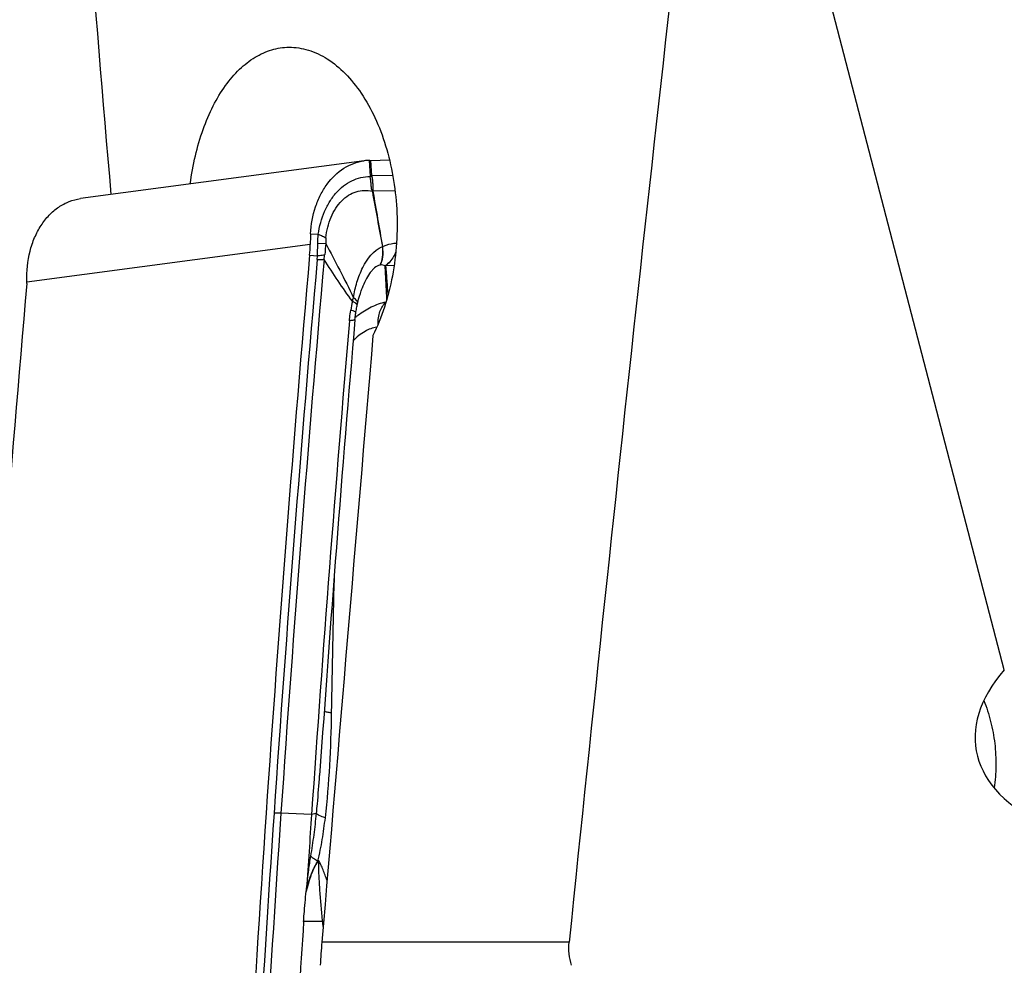
# Model space of a CAD drawing. Units: millimetres. Extents: x 0 to 594, y 0 to 420.
# Drawn here: x 274 to 284, y 137 to 146 of the extents above; entities that cross this region are included whole.
import ezdxf

# ---------------------------------------------------------------- set-up
doc = ezdxf.new("R2010")
doc.units = ezdxf.units.MM
doc.header["$LTSCALE"] = 32.67
for name, color, linetype in [('10105076_CL', 7, 'CONTINUOUS'), ('607088417-000_CL', 7, 'CONTINUOUS'), ('607088704-000_CL', 7, 'CONTINUOUS')]:
    doc.layers.add(name, color=color, linetype=linetype)

msp = doc.modelspace()

# ---------------------------------------------------------------- linework, layer by layer
at = {"layer": '10105076_CL', "color": 7, "linetype": 'CONTINUOUS'}
msp.add_open_spline([(283.316, 139.173), (283.3417, 139.1093), (283.3845, 138.9774), (283.4223, 138.7727), (283.4331, 138.5651), (283.422, 138.4273), (283.4118, 138.3597)], degree=3, knots=[0, 0, 0, 0, 0.248935, 0.500761, 0.752199, 1, 1, 1, 1], dxfattribs=at)
at = {"layer": '607088417-000_CL', "color": 7, "linetype": 'CONTINUOUS'}
for p, q in [((277.5496, 144.1991), (274.9103, 143.8472)), ((277.6117, 144.2032), (277.7855, 144.2068)), ((277.5308, 143.0118), (277.5307, 143.0115)), ((277.484, 142.8495), (277.4885, 142.8702)), ((277.1354, 138.4754), (277.1355, 138.4766))]:
    msp.add_line(p, q, dxfattribs=at)
at = {"layer": '607088417-000_CL', "color": 9, "linetype": 'CONTINUOUS'}
for p, q in [((277.5954, 144.2029), (277.605, 144.0573)), ((277.6211, 144.0576), (277.6116, 144.2032)), ((277.605, 144.0573), (277.6211, 144.0568)), ((277.6053, 144.0543), (277.6211, 144.0568)), ((277.8161, 144.0616), (277.6211, 144.0576)), ((277.6329, 143.9178), (277.6335, 143.9166)), ((277.8371, 143.9207), (277.6335, 143.9165)), ((277.0512, 143.5194), (277.1222, 143.5148)), ((277.0476, 143.4189), (274.4109, 143.0673)), ((277.1178, 143.4308), (277.1918, 143.4298)), ((277.0421, 143.3188), (277.1143, 143.3154)), ((277.8281, 143.2226), (277.7489, 143.2209)), ((277.0599, 138.1124), (276.7752, 138.1242)), ((277.0166, 137.419), (277.0109, 137.3955)), ((277.0166, 137.419), (277.014, 137.4194))]:
    msp.add_line(p, q, dxfattribs=at)
at = {"layer": '607088417-000_CL', "color": 7, "linetype": 'CONTINUOUS'}
for points in [[(277.4885, 142.8702), (277.4907, 142.8799), (277.4979, 142.9092), (277.5057, 142.9371), (277.5139, 142.9638), (277.5224, 142.9892), (277.5307, 143.0117)], [(277.4639, 142.7206), (277.465, 142.7328), (277.4663, 142.7455), (277.4678, 142.7578), (277.4694, 142.7697), (277.4712, 142.7812), (277.4721, 142.7872)], [(277.4721, 142.7872), (277.4727, 142.7904), (277.4747, 142.8023), (277.4769, 142.8142), (277.4791, 142.826), (277.4815, 142.8377), (277.484, 142.8495)]]:
    msp.add_lwpolyline(points, dxfattribs=at)
for centre, radius, start, end in [((277.6095, 143.7517), 0.4514, 91.78327, 97.61725), ((277.6134, 143.6237), 0.5794, 90.98825, 91.78), ((277.5603, 146.6866), 2.4839, 270.99505, 271.18512), ((277.8188, 143.5492), 0.4114, 116.77553, 117.99738), ((346.2502, 156.2384), 69.7227, 190.182581, 190.610141), ((159.5867, 123.2758), 119.8377, 9.668254, 9.918009), ((280.5207, 143.3426), 3.474, 177.08198, 178.74082), ((275.5156, 143.4528), 1.5323, 354.98201, 358.73288), ((541.4991, 120.08), 265.4762, 174.978112, 176.10275), ((539.0792, 119.7108), 265.6963, 174.958974, 176.102271), ((274.2588, 143.0707), 0.1525, 354.96536, 358.76639), ((274.2336, 143.0713), 0.1777, 0.20356, 2.01507), ((274.2325, 143.0713), 0.1788, 358.75262, 0.19449), ((540.775, 120.1872), 264.3236, 175.112015, 176.111471), ((540.7935, 120.2069), 264.2903, 175.113313, 176.036393), ((540.1947, 120.1659), 264.1689, 176.102114, 177.250138), ((540.1057, 120.2348), 263.6526, 176.11192, 176.262854)]:
    msp.add_arc(centre, radius, start, end, dxfattribs=at)
at = {"layer": '607088417-000_CL', "color": 9, "linetype": 'CONTINUOUS'}
for centre, radius, start, end in [((277.6597, 144.061), 0.0548, 183.79584, 187.00971), ((277.7689, 143.5281), 0.4127, 109.23869, 110.33104), ((277.1442, 143.8772), 0.4828, 4.1882, 4.5081), ((276.49, 143.393), 0.696, 350.73775, 354.45374), ((277.7765, 143.2515), 0.1597, 109.83126, 110.88555), ((541.4599, 120.0886), 265.3628, 174.986125, 176.102724), ((541.3918, 120.1007), 265.2297, 174.986122, 176.103496), ((277.73, 143.0863), 0.1447, 102.11282, 102.94548), ((277.659, 143.4857), 0.2797, 287.93645, 288.75273), ((279.1632, 142.5189), 1.7622, 167.82951, 170.56863), ((273.0786, 144.0956), 4.5255, 344.5558, 344.99463), ((277.9272, 142.2084), 0.703, 128.78136, 131.06872), ((277.9221, 142.2146), 0.695, 128.22315, 128.77787), ((551.8654, 134.1355), 274.6659, 178.711923, 178.973203), ((540.1238, 120.1767), 264.0238, 176.102082, 177.167484), ((540.0548, 120.1888), 263.8897, 176.102857, 177.167486), ((531.6974, 120.5502), 255.2494, 176.279477, 176.89355), ((276.5449, 138.9496), 1.9372, 288.59915, 288.8915), ((270.9067, 136.428), 6.2935, 5.82548, 6.25421)]:
    msp.add_arc(centre, radius, start, end, dxfattribs=at)
at = {"layer": '607088417-000_CL', "color": 7, "linetype": 'CONTINUOUS'}
for points, knots in [([(277.0512, 143.5194), (277.0556, 143.6044), (277.0777, 143.73), (277.1405, 143.8824), (277.2189, 144.0119), (277.3251, 144.1159), (277.4506, 144.1783), (277.5166, 144.1947), (277.5496, 144.1991)], [0, 0, 0, 0, 0.280335, 0.4137, 0.541264, 0.778045, 0.890135, 1, 1, 1, 1]), ([(274.4112, 143.0775), (274.4079, 143.1711), (274.4214, 143.3112), (274.4788, 143.4835), (274.5386, 143.5974), (274.614, 143.6942), (274.7028, 143.7705), (274.8023, 143.8236), (274.8739, 143.8423), (274.9098, 143.8471)], [0, 0, 0, 0, 0.280658, 0.414761, 0.542905, 0.664654, 0.780415, 0.891474, 1, 1, 1, 1]), ([(277.1059, 138.1215), (277.1004, 138.1189), (277.085, 138.1154), (277.0695, 138.1134), (277.06, 138.1124)], [0, 0, 0, 0, 0.385567, 1, 1, 1, 1])]:
    msp.add_open_spline(points, degree=3, knots=knots, dxfattribs=at)
at = {"layer": '607088417-000_CL', "color": 9, "linetype": 'CONTINUOUS'}
for points, knots in [([(277.1222, 143.5148), (277.133, 143.5879), (277.1614, 143.6943), (277.2269, 143.8204), (277.2861, 143.9006), (277.3554, 143.9662), (277.433, 144.0152), (277.5172, 144.046), (277.576, 144.0537), (277.6053, 144.0543)], [0, 0, 0, 0, 0.281834, 0.414083, 0.540296, 0.660562, 0.775836, 0.888081, 1, 1, 1, 1]), ([(277.6255, 143.9151), (277.6235, 143.9198), (277.6201, 143.9298), (277.6173, 143.946), (277.6159, 143.9631), (277.6137, 143.987), (277.611, 144.0175), (277.6074, 144.042), (277.6053, 144.0543)], [0, 0, 0, 0, 0.108094, 0.224393, 0.347566, 0.474239, 0.734664, 1, 1, 1, 1]), ([(277.621, 144.0576), (277.623, 144.0456), (277.6263, 144.0216), (277.6296, 143.9857), (277.629, 143.9511), (277.6308, 143.9285), (277.6329, 143.9178)], [0, 0, 0, 0, 0.260335, 0.517129, 0.767923, 1, 1, 1, 1]), ([(277.1932, 143.4815), (277.2002, 143.5475), (277.223, 143.6441), (277.282, 143.7569), (277.3369, 143.8263), (277.4014, 143.8796), (277.4735, 143.9142), (277.55, 143.9274), (277.601, 143.9215), (277.6255, 143.9151)], [0, 0, 0, 0, 0.287373, 0.421831, 0.548584, 0.66791, 0.7811, 0.890667, 1, 1, 1, 1]), ([(277.1222, 143.5148), (277.1358, 143.5099), (277.1602, 143.5001), (277.1835, 143.4879), (277.1932, 143.4815)], [0, 0, 0, 0, 0.554823, 1, 1, 1, 1]), ([(277.1143, 143.3154), (277.1148, 143.3251), (277.1163, 143.3635), (277.1174, 143.402), (277.1178, 143.4308)], [0, 0, 0, 0, 0.251112, 1, 1, 1, 1]), ([(277.1932, 143.4815), (277.1927, 143.4772), (277.1913, 143.4601), (277.1912, 143.4428), (277.1918, 143.4298)], [0, 0, 0, 0, 0.24698, 1, 1, 1, 1]), ([(277.1918, 143.4299), (277.2357, 143.3472), (277.3237, 143.1797), (277.4091, 143.0106), (277.4498, 142.9239)], [0, 0, 0, 0, 0.494032, 1, 1, 1, 1]), ([(277.7223, 143.4017), (277.7328, 143.4063), (277.774, 143.4223), (277.8179, 143.4309), (277.8505, 143.4331)], [0, 0, 0, 0, 0.260107, 1, 1, 1, 1]), ([(277.1125, 143.2805), (277.1128, 143.2833), (277.1137, 143.2949), (277.1142, 143.3066), (277.1143, 143.3154)], [0, 0, 0, 0, 0.24207, 1, 1, 1, 1]), ([(277.1143, 143.3154), (277.121, 143.3161), (277.144, 143.3186), (277.1669, 143.322), (277.1828, 143.3258)], [0, 0, 0, 0, 0.290434, 1, 1, 1, 1]), ([(277.4498, 142.9239), (277.4569, 142.9726), (277.4736, 143.0451), (277.5062, 143.1386), (277.5618, 143.264), (277.6375, 143.3665), (277.7196, 143.4007)], [0, 0, 0, 0, 0.26242, 0.394575, 0.526248, 1, 1, 1, 1]), ([(277.6976, 143.2273), (277.7106, 143.2495), (277.7256, 143.3085), (277.7235, 143.3677), (277.7196, 143.4007)], [0, 0, 0, 0, 0.435894, 1, 1, 1, 1]), ([(277.6996, 143.2278), (277.7125, 143.2501), (277.7281, 143.309), (277.7259, 143.3685), (277.7223, 143.4017)], [0, 0, 0, 0, 0.435056, 1, 1, 1, 1]), ([(277.8436, 143.3481), (277.8375, 143.3344), (277.813, 143.2861), (277.7773, 143.2422), (277.7451, 143.2197)], [0, 0, 0, 0, 0.275986, 1, 1, 1, 1]), ([(277.8433, 143.3454), (277.8374, 143.3322), (277.8138, 143.2855), (277.7797, 143.2431), (277.7489, 143.2209)], [0, 0, 0, 0, 0.275381, 1, 1, 1, 1]), ([(277.1125, 143.2805), (277.1187, 143.2804), (277.1402, 143.2801), (277.1617, 143.2802), (277.177, 143.281)], [0, 0, 0, 0, 0.288606, 1, 1, 1, 1]), ([(277.4406, 142.8903), (277.3941, 142.9527), (277.3048, 143.082), (277.2194, 143.2138), (277.1768, 143.2806)], [0, 0, 0, 0, 0.495258, 1, 1, 1, 1]), ([(277.6976, 143.2273), (277.6791, 143.2231), (277.6516, 143.208), (277.6216, 143.1787), (277.5918, 143.1404), (277.5607, 143.0844), (277.5403, 143.0365), (277.5308, 143.0118)], [0, 0, 0, 0, 0.202545, 0.320025, 0.446567, 0.717499, 1, 1, 1, 1]), ([(277.7451, 143.2196), (277.7382, 143.2233), (277.7234, 143.2293), (277.7073, 143.2294), (277.6996, 143.2278)], [0, 0, 0, 0, 0.501517, 1, 1, 1, 1]), ([(277.7595, 142.9043), (277.7597, 142.931), (277.7578, 142.9838), (277.7533, 143.0626), (277.749, 143.141), (277.7463, 143.1933), (277.7451, 143.2196)], [0, 0, 0, 0, 0.253837, 0.501957, 0.749847, 1, 1, 1, 1]), ([(277.7489, 143.2209), (277.7532, 143.1751), (277.7585, 143.1065), (277.7649, 143.015), (277.7685, 142.9693), (277.7709, 142.9465)], [0, 0, 0, 0, 0.501034, 0.749634, 1, 1, 1, 1]), ([(277.4709, 142.872), (277.4689, 142.8735), (277.4594, 142.8804), (277.449, 142.8862), (277.4407, 142.8905)], [0, 0, 0, 0, 0.209469, 1, 1, 1, 1]), ([(277.4885, 142.8702), (277.4894, 142.8741), (277.4885, 142.8833), (277.4808, 142.8967), (277.4676, 142.9106), (277.4563, 142.9193), (277.4498, 142.9239)], [0, 0, 0, 0, 0.171762, 0.383803, 0.657075, 1, 1, 1, 1]), ([(277.4772, 142.8664), (277.4768, 142.8669), (277.4747, 142.8688), (277.4726, 142.8706), (277.4709, 142.872)], [0, 0, 0, 0, 0.231578, 1, 1, 1, 1]), ([(277.4843, 142.8512), (277.4846, 142.8523), (277.4846, 142.8582), (277.4805, 142.8632), (277.4772, 142.8664)], [0, 0, 0, 0, 0.198992, 1, 1, 1, 1]), ([(277.4921, 142.7606), (277.5302, 142.7905), (277.6133, 142.8428), (277.706, 142.8753), (277.7536, 142.8863)], [0, 0, 0, 0, 0.497989, 1, 1, 1, 1]), ([(277.679, 142.6772), (277.6779, 142.7172), (277.6875, 142.7922), (277.7265, 142.8596), (277.7522, 142.8819)], [0, 0, 0, 0, 0.540555, 1, 1, 1, 1]), ([(277.4127, 142.7097), (277.4135, 142.7192), (277.4166, 142.752), (277.421, 142.7846), (277.4249, 142.8077)], [0, 0, 0, 0, 0.289973, 1, 1, 1, 1]), ([(277.4721, 142.7872), (277.4724, 142.7887), (277.4677, 142.7926), (277.4592, 142.7964), (277.4438, 142.8021), (277.4319, 142.8057), (277.4249, 142.8077)], [0, 0, 0, 0, 0.086897, 0.278649, 0.583939, 1, 1, 1, 1]), ([(277.4639, 142.7206), (277.4637, 142.7189), (277.4605, 142.7167), (277.4559, 142.7151), (277.4472, 142.7129), (277.4327, 142.711), (277.42, 142.7101), (277.4127, 142.7097)], [0, 0, 0, 0, 0.094918, 0.177951, 0.28801, 0.590125, 1, 1, 1, 1]), ([(277.6675, 142.6499), (277.629, 142.6446), (277.5469, 142.6122), (277.4797, 142.5571), (277.4471, 142.5232)], [0, 0, 0, 0, 0.452464, 1, 1, 1, 1]), ([(277.2437, 139.0575), (277.2307, 139.0592), (277.2083, 139.0626), (277.1862, 139.0678), (277.1772, 139.0709)], [0, 0, 0, 0, 0.580469, 1, 1, 1, 1]), ([(277.2437, 139.0575), (277.2408, 138.8941), (277.2296, 138.568), (277.2044, 138.2425), (277.1851, 138.0809)], [0, 0, 0, 0, 0.501032, 1, 1, 1, 1]), ([(277.1059, 138.1215), (277.1088, 138.1509), (277.12, 138.2687), (277.1292, 138.3868), (277.1354, 138.4754)], [0, 0, 0, 0, 0.249532, 1, 1, 1, 1]), ([(276.7752, 138.1242), (276.7707, 138.1244), (276.7493, 138.1251), (276.7278, 138.125), (276.7108, 138.1247)], [0, 0, 0, 0, 0.208704, 1, 1, 1, 1]), ([(277.0531, 137.7224), (277.0649, 137.7882), (277.0842, 137.9211), (277.0991, 138.0545), (277.1059, 138.1215)], [0, 0, 0, 0, 0.498198, 1, 1, 1, 1]), ([(277.1851, 138.0809), (277.167, 138.0864), (277.1427, 138.0947), (277.1168, 138.1098), (277.1083, 138.1175), (277.1059, 138.1215)], [0, 0, 0, 0, 0.627168, 0.845807, 1, 1, 1, 1]), ([(277.1851, 138.0809), (277.177, 138.0132), (277.1584, 137.8782), (277.1327, 137.7442), (277.1166, 137.678)], [0, 0, 0, 0, 0.500408, 1, 1, 1, 1]), ([(277.0138, 137.4194), (277.0199, 137.4782), (277.031, 137.5795), (277.0457, 137.6803), (277.0532, 137.7224)], [0, 0, 0, 0, 0.580243, 1, 1, 1, 1]), ([(277.0166, 137.419), (277.0236, 137.4455), (277.0374, 137.4975), (277.0633, 137.5707), (277.0895, 137.6248), (277.1116, 137.6598), (277.1223, 137.6739), (277.1275, 137.6796)], [0, 0, 0, 0, 0.288385, 0.565226, 0.8145, 0.918357, 1, 1, 1, 1]), ([(277.117, 137.6786), (277.1162, 137.676), (277.1127, 137.6717), (277.1081, 137.665), (277.1042, 137.6576), (277.0991, 137.6477), (277.0924, 137.6353), (277.0846, 137.6202), (277.0773, 137.6047), (277.0682, 137.5834), (277.0575, 137.5561), (277.0457, 137.5227), (277.0316, 137.4771), (277.0226, 137.4423), (277.0166, 137.419)], [0, 0, 0, 0, 0.029049, 0.058129, 0.087814, 0.117825, 0.178074, 0.238781, 0.300193, 0.362266, 0.487643, 0.614283, 0.742049, 1, 1, 1, 1]), ([(277.1165, 137.678), (277.1036, 137.6847), (277.0811, 137.6976), (277.0607, 137.714), (277.0531, 137.7224)], [0, 0, 0, 0, 0.562179, 1, 1, 1, 1]), ([(277.1275, 137.6796), (277.1267, 137.6797), (277.123, 137.6799), (277.1192, 137.6792), (277.1165, 137.6784)], [0, 0, 0, 0, 0.226208, 1, 1, 1, 1]), ([(277.1627, 137.1136), (277.1584, 137.1615), (277.1489, 137.257), (277.1381, 137.4002), (277.1302, 137.5188), (277.1262, 137.6119), (277.1263, 137.6574), (277.1275, 137.6796)], [0, 0, 0, 0, 0.254287, 0.50716, 0.759433, 0.882595, 1, 1, 1, 1]), ([(277.2039, 137.4955), (277.192, 137.5293), (277.1743, 137.5786), (277.1487, 137.64), (277.135, 137.6676), (277.1275, 137.6796)], [0, 0, 0, 0, 0.538449, 0.786851, 1, 1, 1, 1]), ([(276.9859, 137.1132), (276.9875, 137.1369), (276.9941, 137.2314), (277.0027, 137.3258), (277.0109, 137.3963)], [0, 0, 0, 0, 0.250558, 1, 1, 1, 1]), ([(277.1627, 137.1136), (277.1286, 137.1153), (277.0805, 137.1167), (277.0216, 137.1158), (276.9968, 137.1143), (276.9859, 137.1132)], [0, 0, 0, 0, 0.5789, 0.815027, 1, 1, 1, 1])]:
    msp.add_open_spline(points, degree=3, knots=knots, dxfattribs=at)
for points in [[(277.1178, 143.4308), (277.1181, 143.4588), (277.1195, 143.4869), (277.1222, 143.5148)], [(277.1918, 143.4299), (277.1894, 143.3951), (277.1862, 143.3604), (277.1828, 143.3258)], [(277.011, 137.3962), (277.012, 137.404), (277.013, 137.4117), (277.0138, 137.4194)]]:
    msp.add_open_spline(points, degree=3, dxfattribs=at)
at = {"layer": '607088704-000_CL', "color": 7, "linetype": 'CONTINUOUS'}
msp.add_line((283.507, 139.4579), (280.8877, 149.5252), dxfattribs=at)
at = {"layer": '607088704-000_CL', "color": 9, "linetype": 'CONTINUOUS'}
msp.add_line((279.4577, 136.9231), (277.1558, 136.9231), dxfattribs=at)
at = {"layer": '607088704-000_CL', "color": 7, "linetype": 'CONTINUOUS'}
msp.add_arc((285.6359, 136.2101), 8.51, 175.19439, 176.65536, dxfattribs=at)
for centre, major_axis, ratio, start_param, end_param in [((308.3335, 94.5049), (-26.8077, 244.5296), 0.114709, 1.332611, 1.354901), ((308.3335, -280.7132), (-11.2478, 488.9841), 0.075941, 0.494832, 0.545254), ((308.3335, 454.3003), (38.6891, 419.8836), 0.00698, -3.875078, -3.854765), ((285.4982, 139.0742), (2.2556, 0.351), 0.547288, 2.560887, 3.832169)]:
    msp.add_ellipse(centre, major_axis=major_axis, ratio=ratio, start_param=start_param, end_param=end_param, dxfattribs=at)
for points, knots in [([(275.9311, 143.9833), (275.9427, 144.0718), (275.9735, 144.2436), (276.0445, 144.4878), (276.1376, 144.7076), (276.2506, 144.8972), (276.3813, 145.0517), (276.5271, 145.167), (276.6848, 145.239), (276.7958, 145.256), (276.8499, 145.2564)], [0, 0, 0, 0, 0.157655, 0.307999, 0.448757, 0.578475, 0.696762, 0.804549, 0.904305, 1, 1, 1, 1]), ([(276.8499, 145.2564), (276.8801, 145.2566), (276.9412, 145.2523), (277.0642, 145.2242), (277.2169, 145.1509), (277.3834, 145.0118), (277.532, 144.8254), (277.6579, 144.5979), (277.7565, 144.3367), (277.8242, 144.0505), (277.8466, 143.8512), (277.8522, 143.7497)], [0, 0, 0, 0, 0.045971, 0.092871, 0.191703, 0.300501, 0.420953, 0.552972, 0.695146, 0.845137, 1, 1, 1, 1]), ([(277.8522, 143.7497), (277.8579, 143.6449), (277.8569, 143.4356), (277.8188, 143.1285), (277.7458, 142.8385), (277.6732, 142.657), (277.6313, 142.5723)], [0, 0, 0, 0, 0.26031, 0.517428, 0.765671, 1, 1, 1, 1]), ([(279.4793, 136.7066), (279.4686, 136.7415), (279.4539, 136.8134), (279.454, 136.8869), (279.4577, 136.9231)], [0, 0, 0, 0, 0.500817, 1, 1, 1, 1])]:
    msp.add_open_spline(points, degree=3, knots=knots, dxfattribs=at)

doc.saveas('drawing.dxf')
